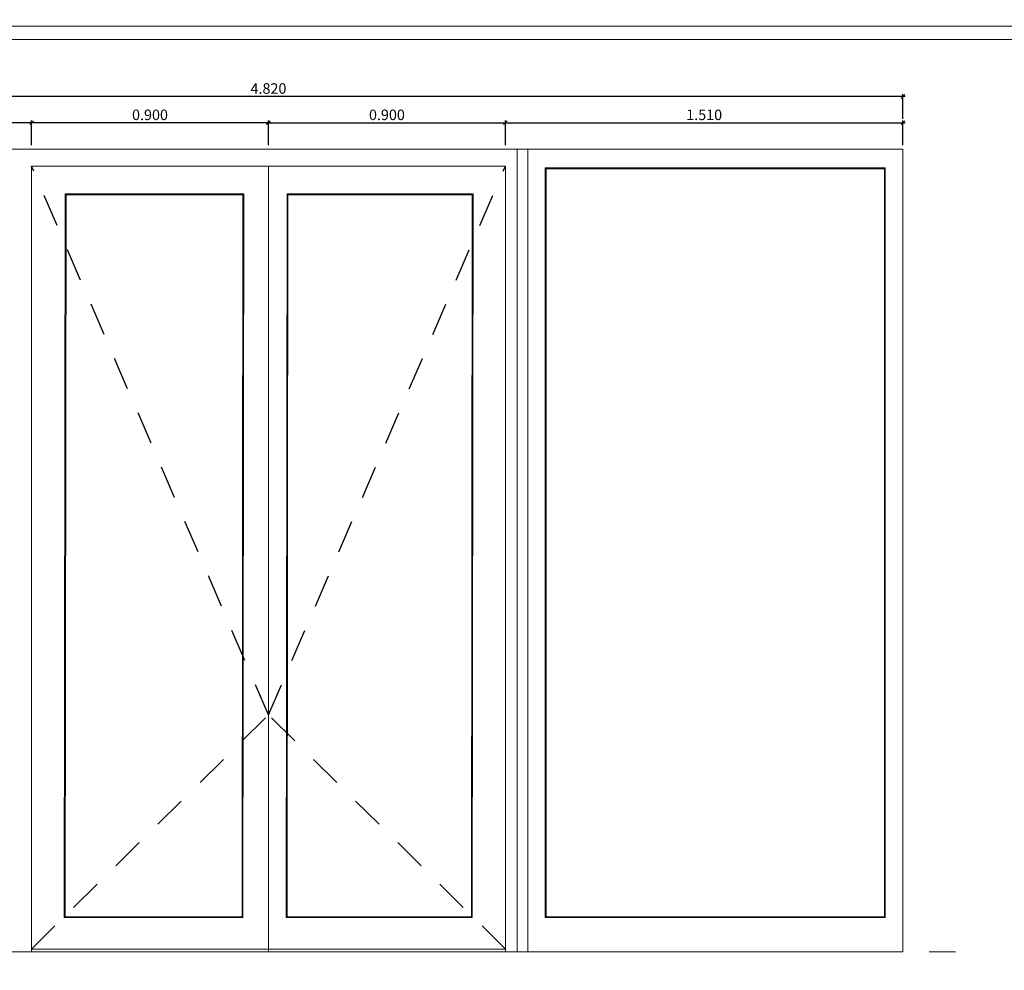
# Model space of a CAD drawing. Units: millimetres. Extents: x -81795.2 to -81776.8, y -87169 to -87138.9.
# Drawn here: x -81791.5 to -81787.8, y -87150.5 to -87146.9 of the extents above; entities that cross this region are included whole.
import ezdxf

# ---------------------------------------------------------------- set-up
doc = ezdxf.new("R2010")
doc.units = ezdxf.units.MM
doc.header["$PDMODE"] = 3
doc.linetypes.add('HIDDEN2', pattern=[0.1875, 0.125, -0.0625])
doc.layers.get('0').update_dxf_attribs({"lineweight": 0})
doc.layers.get('Defpoints').update_dxf_attribs({"lineweight": 0})
doc.layers.add('ARQ.00.AUX', color=6, linetype='Continuous', lineweight=0, plot=False)
for name, color, linetype, lineweight in [('ARQ.00.CAIXILHOS', 157, 'Continuous', 0), ('ARQ.00.COTAS', 251, 'Continuous', 0), ('ARQ.00.LEG', 8, 'Continuous', 0), ('ARQ.00.TRACEJ', 151, 'HIDDEN2', 0), ('ARQ.00.VISTA', 8, 'Continuous', 0)]:
    doc.layers.add(name, color=color, linetype=linetype, lineweight=lineweight)
doc.layers.add('ARQ.00.VAOS SISTEMA ABERTURA', color=171, linetype='HIDDEN2')
doc.styles.add('CH', font='GIL_____.TTF')
doc.dimstyles.new('1.20 MODEL', dxfattribs={"dimtxt": 0.04, "dimasz": 0.014, "dimexe": 0.009, "dimexo": 0.015, "dimgap": 0.01, "dimtad": 1, "dimdec": 3, "dimzin": 0, "dimdsep": 46, "dimtxsty": 'CH', "dimblk": 'OBLIQUE', "dimcen": 0, "dimdle": 0.009, "dimclrt": 256, "dimadec": 0, "dimazin": 0, "dimtfac": 1, "dimtdec": 3, "dimtix": 1, "dimtofl": 0, "dimtmove": 2, "dimatfit": 3, "dimfxl": 1, "dimtolj": 1, "dimtzin": 0, "dimarcsym": 0})

# ---------------------------------------------------------------- blocks, each defined once
blk = doc.blocks.new('_Oblique')
at = {"color": 0, "linetype": 'ByBlock', "lineweight": -2}
blk.add_line((-0.5, -0.5), (0.5, 0.5), dxfattribs=at)
blk = doc.blocks.new('*D38')
at = {"layer": 'ARQ.00.COTAS', "color": 0, "lineweight": -2, "transparency": 16777216}
for p, q in [((-81793.0142, -87147.3994), (-81793.0142, -87147.3054)), ((-81791.5042, -87147.3994), (-81791.5042, -87147.3054)), ((-81791.4952, -87147.3144), (-81793.0232, -87147.3144))]:
    blk.add_line(p, q, dxfattribs=at)
at = {"layer": 'Defpoints', "color": 0, "transparency": 16777216}
for p in [(-81793.0142, -87147.3144), (-81793.0142, -87147.4144), (-81791.5042, -87147.4144)]:
    blk.add_point(p, dxfattribs=at)
at = {"layer": 'ARQ.00.COTAS', "color": 0, "lineweight": -2, "transparency": 16777216, "xscale": 0.014, "yscale": 0.014, "zscale": 0.014, "rotation": 180}
blk.add_blockref('_Oblique', (-81793.0142, -87147.3144), dxfattribs=at)
at = {"layer": 'ARQ.00.COTAS', "color": 0, "lineweight": -2, "transparency": 16777216, "xscale": 0.014, "yscale": 0.014, "zscale": 0.014}
blk.add_blockref('_Oblique', (-81791.5042, -87147.3144), dxfattribs=at)
at = {"layer": 'ARQ.00.COTAS', "transparency": 16777216, "insert": (-81792.2592, -87147.2841), "char_height": 0.04, "attachment_point": 5, "style": 'CH'}
blk.add_mtext('\\A1;1.510', dxfattribs=at)
blk = doc.blocks.new('*D39')
at = {"layer": 'ARQ.00.COTAS', "color": 0, "lineweight": -2, "transparency": 16777216}
for p, q in [((-81791.5042, -87147.3994), (-81791.5042, -87147.3054)), ((-81790.6042, -87147.3994), (-81790.6042, -87147.3054)), ((-81790.5952, -87147.3144), (-81791.5132, -87147.3144))]:
    blk.add_line(p, q, dxfattribs=at)
at = {"layer": 'Defpoints', "color": 0, "transparency": 16777216}
for p in [(-81791.5042, -87147.3144), (-81791.5042, -87147.4144), (-81790.6042, -87147.4144)]:
    blk.add_point(p, dxfattribs=at)
at = {"layer": 'ARQ.00.COTAS', "color": 0, "lineweight": -2, "transparency": 16777216, "xscale": 0.014, "yscale": 0.014, "zscale": 0.014, "rotation": 180}
blk.add_blockref('_Oblique', (-81791.5042, -87147.3144), dxfattribs=at)
at = {"layer": 'ARQ.00.COTAS', "color": 0, "lineweight": -2, "transparency": 16777216, "xscale": 0.014, "yscale": 0.014, "zscale": 0.014}
blk.add_blockref('_Oblique', (-81790.6042, -87147.3144), dxfattribs=at)
at = {"layer": 'ARQ.00.COTAS', "transparency": 16777216, "insert": (-81791.0542, -87147.2841), "char_height": 0.04, "attachment_point": 5, "style": 'CH'}
blk.add_mtext('\\A1;0.900', dxfattribs=at)
blk = doc.blocks.new('*D40')
at = {"layer": 'ARQ.00.COTAS', "color": 0, "lineweight": -2, "transparency": 16777216}
for p, q in [((-81788.1852, -87147.2144), (-81793.0232, -87147.2144)), ((-81793.0142, -87147.2994), (-81793.0142, -87147.2054)), ((-81788.1942, -87147.2994), (-81788.1942, -87147.2054))]:
    blk.add_line(p, q, dxfattribs=at)
at = {"layer": 'Defpoints', "color": 0, "transparency": 16777216}
for p in [(-81793.0142, -87147.2144), (-81793.0142, -87147.3144), (-81788.1942, -87147.3144)]:
    blk.add_point(p, dxfattribs=at)
at = {"layer": 'ARQ.00.COTAS', "color": 0, "lineweight": -2, "transparency": 16777216, "xscale": 0.014, "yscale": 0.014, "zscale": 0.014, "rotation": 180}
blk.add_blockref('_Oblique', (-81793.0142, -87147.2144), dxfattribs=at)
at = {"layer": 'ARQ.00.COTAS', "color": 0, "lineweight": -2, "transparency": 16777216, "xscale": 0.014, "yscale": 0.014, "zscale": 0.014}
blk.add_blockref('_Oblique', (-81788.1942, -87147.2144), dxfattribs=at)
at = {"layer": 'ARQ.00.COTAS', "transparency": 16777216, "insert": (-81790.6042, -87147.1841), "char_height": 0.04, "attachment_point": 5, "style": 'CH'}
blk.add_mtext('\\A1;4.820', dxfattribs=at)
blk = doc.blocks.new('*D43')
at = {"layer": 'ARQ.00.COTAS', "color": 0, "lineweight": -2, "transparency": 16777216}
for p, q in [((-81789.7042, -87147.3994), (-81789.7042, -87147.3054)), ((-81788.1942, -87147.3994), (-81788.1942, -87147.3054)), ((-81789.7132, -87147.3144), (-81788.1852, -87147.3144))]:
    blk.add_line(p, q, dxfattribs=at)
at = {"layer": 'Defpoints', "color": 0, "transparency": 16777216}
for p in [(-81788.1942, -87147.3144), (-81789.7042, -87147.4144), (-81788.1942, -87147.4144)]:
    blk.add_point(p, dxfattribs=at)
at = {"layer": 'ARQ.00.COTAS', "color": 0, "lineweight": -2, "transparency": 16777216, "xscale": 0.014, "yscale": 0.014, "zscale": 0.014, "rotation": 180}
blk.add_blockref('_Oblique', (-81789.7042, -87147.3144), dxfattribs=at)
at = {"layer": 'ARQ.00.COTAS', "color": 0, "lineweight": -2, "transparency": 16777216, "xscale": 0.014, "yscale": 0.014, "zscale": 0.014}
blk.add_blockref('_Oblique', (-81788.1942, -87147.3144), dxfattribs=at)
at = {"layer": 'ARQ.00.COTAS', "transparency": 16777216, "insert": (-81788.9492, -87147.2841), "char_height": 0.04, "attachment_point": 5, "style": 'CH'}
blk.add_mtext('\\A1;1.510', dxfattribs=at)
blk = doc.blocks.new('*D44')
at = {"layer": 'ARQ.00.COTAS', "color": 0, "lineweight": -2, "transparency": 16777216}
for p, q in [((-81790.6042, -87147.3994), (-81790.6042, -87147.3054)), ((-81789.7042, -87147.3994), (-81789.7042, -87147.3054)), ((-81790.6132, -87147.3144), (-81789.6952, -87147.3144))]:
    blk.add_line(p, q, dxfattribs=at)
at = {"layer": 'Defpoints', "color": 0, "transparency": 16777216}
for p in [(-81789.7042, -87147.3144), (-81790.6042, -87147.4144), (-81789.7042, -87147.4144)]:
    blk.add_point(p, dxfattribs=at)
at = {"layer": 'ARQ.00.COTAS', "color": 0, "lineweight": -2, "transparency": 16777216, "xscale": 0.014, "yscale": 0.014, "zscale": 0.014, "rotation": 180}
blk.add_blockref('_Oblique', (-81790.6042, -87147.3144), dxfattribs=at)
at = {"layer": 'ARQ.00.COTAS', "color": 0, "lineweight": -2, "transparency": 16777216, "xscale": 0.014, "yscale": 0.014, "zscale": 0.014}
blk.add_blockref('_Oblique', (-81789.7042, -87147.3144), dxfattribs=at)
at = {"layer": 'ARQ.00.COTAS', "transparency": 16777216, "insert": (-81790.1542, -87147.2841), "char_height": 0.04, "attachment_point": 5, "style": 'CH'}
blk.add_mtext('\\A1;0.900', dxfattribs=at)

msp = doc.modelspace()

# ---------------------------------------------------------------- linework, layer by layer
at = {"layer": 'ARQ.00.AUX'}
for points in [[(-81780.4592, -87146.9475), (-81795.1592, -87146.9475), (-81795.1592, -87139.9311), (-81780.4592, -87139.9311)], [(-81780.4592, -87153.9639), (-81795.1592, -87153.9639), (-81795.1592, -87146.9475), (-81780.4592, -87146.9475)]]:
    msp.add_lwpolyline(points, close=True, dxfattribs=at)
at = {"layer": 'ARQ.00.CAIXILHOS'}
for p, q in [((-81789.6592, -87147.4144), (-81789.6592, -87150.4644)), ((-81789.6192, -87147.4144), (-81789.6192, -87150.4644))]:
    msp.add_line(p, q, dxfattribs=at)
for points in [[(-81790.6042, -87147.4794), (-81791.5042, -87147.4794), (-81791.5042, -87150.454), (-81790.6042, -87150.454)], [(-81790.6042, -87147.4794), (-81789.7042, -87147.4794), (-81789.7042, -87150.454), (-81790.6042, -87150.454)], [(-81789.5527, -87147.4861), (-81788.2612, -87147.4861), (-81788.2612, -87150.3344), (-81789.5527, -87150.3344)], [(-81789.5492, -87147.4896), (-81788.2646, -87147.4896), (-81788.2646, -87150.331), (-81789.5492, -87150.331)], [(-81790.6977, -87147.5849), (-81791.3762, -87147.5849), (-81791.3797, -87150.3344), (-81790.7012, -87150.3344)], [(-81790.7012, -87147.5884), (-81791.3727, -87147.5884), (-81791.3762, -87150.331), (-81790.7046, -87150.331)], [(-81790.5337, -87147.5849), (-81789.8264, -87147.5849), (-81789.8299, -87150.3344), (-81790.5372, -87150.3344)], [(-81790.5302, -87147.5884), (-81789.8299, -87147.5884), (-81789.8334, -87150.331), (-81790.5337, -87150.331)]]:
    msp.add_lwpolyline(points, close=True, dxfattribs=at)
at = {"layer": 'ARQ.00.LEG'}
msp.add_lwpolyline([(-81795.1092, -87146.9975), (-81780.5092, -87146.9975), (-81780.5092, -87153.9139), (-81795.1092, -87153.9139)], close=True, dxfattribs=at)
at = {"layer": 'ARQ.00.TRACEJ', "ltscale": 0.1}
msp.add_line((-81787.9942, -87150.4644), (-81793.2192, -87150.4644), dxfattribs=at)
at = {"layer": 'ARQ.00.VAOS SISTEMA ABERTURA'}
for points in [[(-81791.5042, -87150.454), (-81790.6042, -87149.5644), (-81791.5042, -87147.4794)], [(-81789.7042, -87150.454), (-81790.6042, -87149.5644), (-81789.7042, -87147.4794)]]:
    msp.add_lwpolyline(points, dxfattribs=at)
at = {"layer": 'ARQ.00.VISTA', "ltscale": 0.5}
for p, q in [((-81791.5042, -87150.454), (-81791.5042, -87150.4644)), ((-81790.6042, -87150.454), (-81790.6042, -87150.4644)), ((-81790.6042, -87150.454), (-81790.6042, -87150.4644)), ((-81789.7042, -87150.454), (-81789.7042, -87150.4644))]:
    msp.add_line(p, q, dxfattribs=at)
msp.add_lwpolyline([(-81788.1942, -87147.4144), (-81793.0142, -87147.4144), (-81793.0142, -87150.4644), (-81788.1942, -87150.4644)], close=True, dxfattribs=at)

# ---------------------------------------------------------------- dimensions: what is measured, and where the dimension line sits
at = {"layer": 'ARQ.00.COTAS'}
for base, p1, p2, picture, middle in [((-81793.0142, -87147.2144), (-81788.1942, -87147.3144), (-81793.0142, -87147.3144), '*D40', (-81790.6042, -87147.1841)), ((-81793.0142, -87147.3144), (-81791.5042, -87147.4144), (-81793.0142, -87147.4144), '*D38', (-81792.2592, -87147.2841)), ((-81791.5042, -87147.3144), (-81790.6042, -87147.4144), (-81791.5042, -87147.4144), '*D39', (-81791.0542, -87147.2841))]:
    dim = msp.add_linear_dim(base=base, p1=p1, p2=p2, dimstyle='1.20 MODEL', dxfattribs=at)
    dim.commit()
    dim.dimension.update_dxf_attribs({"geometry": picture, "text_midpoint": middle})
for base, p1, p2, picture, middle in [((-81789.7042, -87147.3144), (-81790.6042, -87147.4144), (-81789.7042, -87147.4144), '*D44', (-81790.1542, -87147.2841)), ((-81788.1942, -87147.3144), (-81789.7042, -87147.4144), (-81788.1942, -87147.4144), '*D43', (-81788.9492, -87147.2841))]:
    dim = msp.add_linear_dim(base=base, p1=p1, p2=p2, angle=180, dimstyle='1.20 MODEL', dxfattribs=at)
    dim.commit()
    dim.dimension.update_dxf_attribs({"geometry": picture, "text_midpoint": middle})

doc.saveas('drawing.dxf')
